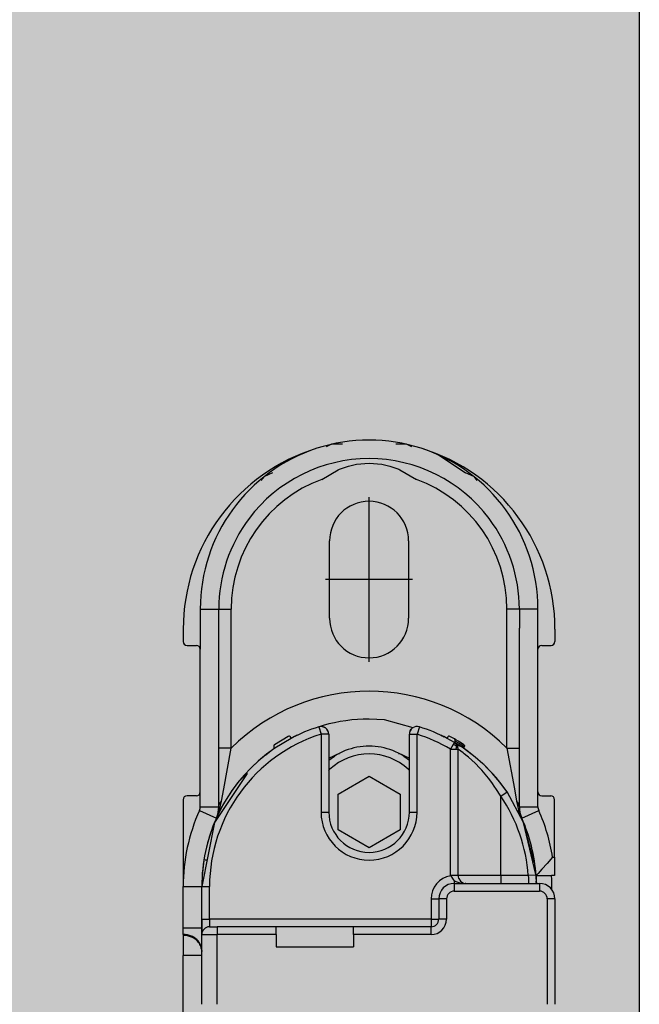
# Model space of a CAD drawing. Extents: x -26038 to 6663, y -27364 to 6675.
# Drawn here: x -23899 to -23859, y -1762 to -1698 of the extents above; entities that cross this region are included whole.
import ezdxf

# ---------------------------------------------------------------- set-up
doc = ezdxf.new("R2010")
doc.units = 0
doc.linetypes.add('DOT_CENTER', pattern=[14, 12, -1, 0, -1])
doc.layers.add('c_black', color=1, linetype='Continuous')
doc.layers.add('c_grey hard', color=251, linetype='Continuous')

# ---------------------------------------------------------------- blocks, each defined once
blk = doc.blocks.new('TKKZ0TEC44100__28', base_point=(-3277.178, 4513.599))
at = {"linetype": 'Continuous'}
for p, q in [((-3267.604, 4620.826), (-3267.947, 4620.66)), ((-3266.904, 4620.826), (-3267.604, 4620.826)), ((-3262.753, 4620.826), (-3263.453, 4620.826)), ((-3262.41, 4620.66), (-3262.753, 4620.826)), ((-3260.71, 4620.17), (-3258.949, 4618.994)), ((-3267.092, 4619.218), (-3266.514, 4619.417)), ((-3266.514, 4619.417), (-3265.995, 4619.532)), ((-3265.995, 4619.532), (-3265.178, 4619.599)), ((-3265.178, 4619.599), (-3264.361, 4619.532)), ((-3264.361, 4619.532), (-3263.843, 4619.417)), ((-3263.843, 4619.417), (-3263.265, 4619.218)), ((-3271.408, 4618.994), (-3271.974, 4618.721)), ((-3268.231, 4618.559), (-3267.172, 4619.184)), ((-3267.172, 4619.184), (-3267.092, 4619.218)), ((-3263.265, 4619.218), (-3263.185, 4619.184)), ((-3263.185, 4619.184), (-3262.126, 4618.559)), ((-3258.949, 4618.994), (-3258.949, 4618.994)), ((-3258.382, 4618.721), (-3258.949, 4618.994)), ((-3271.974, 4618.721), (-3272.155, 4618.495)), ((-3258.202, 4618.495), (-3258.382, 4618.721)), ((-3258.202, 4618.495), (-3258.202, 4618.495)), ((-3267.728, 4609.599), (-3267.728, 4614.599)), ((-3262.628, 4614.599), (-3262.628, 4609.599)), ((-3276.078, 4610.199), (-3276.078, 4607.599)), ((-3276.078, 4610.199), (-3274.878, 4610.199)), ((-3274.878, 4608.966), (-3274.878, 4610.199)), ((-3274.878, 4610.199), (-3274.078, 4610.199)), ((-3274.078, 4601.218), (-3274.078, 4610.199)), ((-3255.478, 4610.199), (-3256.278, 4610.199)), ((-3256.278, 4601.218), (-3256.278, 4610.199)), ((-3254.278, 4610.199), (-3255.478, 4610.199)), ((-3255.478, 4610.199), (-3255.478, 4608.966)), ((-3254.278, 4607.599), (-3254.278, 4610.199)), ((-3277.178, 4608.899), (-3277.178, 4608.099)), ((-3274.878, 4597.448), (-3274.878, 4608.966)), ((-3255.478, 4597.448), (-3255.478, 4608.966)), ((-3253.178, 4608.899), (-3253.178, 4608.099)), ((-3276.928, 4607.849), (-3276.328, 4607.849)), ((-3276.078, 4598.399), (-3276.078, 4607.599)), ((-3254.278, 4598.399), (-3254.278, 4607.599)), ((-3254.028, 4607.849), (-3253.428, 4607.849)), ((-3264.182, 4603.053), (-3265.178, 4603.099)), ((-3262.334, 4602.54), (-3264.182, 4603.053)), ((-3268.429, 4602.598), (-3268.278, 4602.121)), ((-3268.134, 4602.687), (-3268.325, 4602.614)), ((-3268.278, 4602.621), (-3268.309, 4602.62)), ((-3268.197, 4602.615), (-3268.278, 4602.621)), ((-3268.197, 4602.615), (-3268.087, 4602.583)), ((-3268.087, 4602.583), (-3268.197, 4602.615)), ((-3268.085, 4602.582), (-3268.087, 4602.583)), ((-3268.085, 4602.582), (-3268.087, 4602.583)), ((-3268.085, 4602.582), (-3268.048, 4602.562)), ((-3268.048, 4602.562), (-3268.085, 4602.582)), ((-3267.983, 4602.525), (-3268.048, 4602.562)), ((-3267.988, 4602.517), (-3267.986, 4602.52)), ((-3267.986, 4602.52), (-3267.983, 4602.525)), ((-3267.925, 4602.475), (-3267.983, 4602.525)), ((-3267.925, 4602.475), (-3267.897, 4602.445)), ((-3267.897, 4602.445), (-3267.925, 4602.475)), ((-3267.832, 4602.348), (-3267.897, 4602.445)), ((-3267.832, 4602.348), (-3267.897, 4602.445)), ((-3267.816, 4602.313), (-3267.832, 4602.348)), ((-3267.792, 4602.238), (-3267.816, 4602.313)), ((-3262.54, 4602.313), (-3262.565, 4602.238)), ((-3262.524, 4602.348), (-3262.54, 4602.313)), ((-3262.524, 4602.348), (-3262.46, 4602.445)), ((-3262.46, 4602.445), (-3262.524, 4602.348)), ((-3262.432, 4602.475), (-3262.46, 4602.445)), ((-3262.432, 4602.475), (-3262.46, 4602.445)), ((-3262.424, 4602.481), (-3262.432, 4602.475)), ((-3262.374, 4602.525), (-3262.424, 4602.481)), ((-3262.342, 4602.543), (-3262.374, 4602.525)), ((-3262.371, 4602.52), (-3262.374, 4602.525)), ((-3262.369, 4602.517), (-3262.371, 4602.52)), ((-3261.928, 4602.598), (-3262.078, 4602.121)), ((-3270.394, 4601.984), (-3271.289, 4601.446)), ((-3270.211, 4601.855), (-3271.26, 4601.224)), ((-3270.211, 4601.855), (-3270.258, 4601.943)), ((-3269.864, 4602.03), (-3269.95, 4601.977)), ((-3269.87, 4602.026), (-3269.856, 4602.033)), ((-3269.73, 4602.081), (-3269.864, 4602.03)), ((-3268.278, 4602.121), (-3268.278, 4597.099)), ((-3267.778, 4602.121), (-3268.278, 4602.121)), ((-3267.778, 4602.121), (-3267.792, 4602.238)), ((-3267.778, 4602.121), (-3267.778, 4597.099)), ((-3262.565, 4602.238), (-3262.578, 4602.121)), ((-3262.578, 4602.121), (-3262.078, 4602.121)), ((-3262.578, 4597.099), (-3262.578, 4602.121)), ((-3262.078, 4597.099), (-3262.078, 4602.121)), ((-3260.492, 4602.03), (-3260.555, 4602.047)), ((-3260.496, 4602.031), (-3260.447, 4602.007)), ((-3260.393, 4601.981), (-3260.364, 4601.966)), ((-3260.332, 4601.942), (-3260.364, 4601.967)), ((-3260.145, 4601.855), (-3260.099, 4601.943)), ((-3259.674, 4601.591), (-3260.145, 4601.855)), ((-3259.659, 4601.814), (-3259.963, 4601.984)), ((-3259.674, 4601.591), (-3259.623, 4601.676)), ((-3259.584, 4601.77), (-3259.659, 4601.814)), ((-3259.562, 4601.634), (-3259.626, 4601.672)), ((-3259.434, 4601.68), (-3259.584, 4601.77)), ((-3259.414, 4601.545), (-3259.562, 4601.634)), ((-3259.213, 4601.541), (-3259.434, 4601.68)), ((-3274.078, 4601.218), (-3274.878, 4601.218)), ((-3274.559, 4598.595), (-3274.078, 4601.218)), ((-3271.628, 4600.962), (-3271.51, 4601.048)), ((-3271.26, 4601.224), (-3271.316, 4601.306)), ((-3259.748, 4601.465), (-3259.928, 4601.161)), ((-3259.928, 4601.161), (-3259.575, 4601.161)), ((-3259.928, 4592.999), (-3259.928, 4601.161)), ((-3259.674, 4601.591), (-3259.748, 4601.465)), ((-3259.646, 4601.422), (-3259.748, 4601.465)), ((-3259.674, 4601.591), (-3259.543, 4601.512)), ((-3259.573, 4601.513), (-3259.674, 4601.591)), ((-3259.543, 4601.512), (-3259.674, 4601.591)), ((-3259.564, 4601.368), (-3259.646, 4601.422)), ((-3259.559, 4601.27), (-3259.575, 4601.161)), ((-3259.575, 4601.161), (-3259.428, 4601.161)), ((-3259.573, 4601.513), (-3259.494, 4601.408)), ((-3259.494, 4601.408), (-3259.573, 4601.513)), ((-3259.564, 4601.368), (-3259.494, 4601.408)), ((-3259.564, 4601.368), (-3259.559, 4601.27)), ((-3259.543, 4601.512), (-3259.276, 4601.343)), ((-3259.276, 4601.343), (-3259.543, 4601.512)), ((-3259.494, 4601.408), (-3259.445, 4601.287)), ((-3259.445, 4601.287), (-3259.494, 4601.408)), ((-3259.428, 4601.161), (-3259.445, 4601.287)), ((-3259.402, 4601.142), (-3259.428, 4601.161)), ((-3259.428, 4592.999), (-3259.428, 4601.161)), ((-3259.195, 4601.408), (-3259.414, 4601.545)), ((-3259.108, 4600.925), (-3259.402, 4601.142)), ((-3259.178, 4601.279), (-3259.276, 4601.343)), ((-3259.178, 4601.279), (-3259.276, 4601.343)), ((-3259.068, 4601.446), (-3259.213, 4601.541)), ((-3259.051, 4601.313), (-3259.195, 4601.408)), ((-3258.322, 4600.644), (-3259.178, 4601.279)), ((-3258.84, 4601.044), (-3259.178, 4601.279)), ((-3259.051, 4601.313), (-3259.107, 4601.231)), ((-3259.041, 4601.306), (-3259.097, 4601.224)), ((-3259.068, 4601.446), (-3259.055, 4601.435)), ((-3259.062, 4601.441), (-3259.068, 4601.446)), ((-3259.062, 4601.441), (-3259.044, 4601.422)), ((-3259.053, 4601.433), (-3259.062, 4601.441)), ((-3259.055, 4601.435), (-3259.045, 4601.422)), ((-3259.044, 4601.422), (-3259.053, 4601.433)), ((-3259.053, 4601.433), (-3259.053, 4601.433)), ((-3259.042, 4601.329), (-3259.051, 4601.313)), ((-3259.051, 4601.313), (-3259.043, 4601.308)), ((-3259.045, 4601.422), (-3259.036, 4601.405)), ((-3259.04, 4601.418), (-3259.044, 4601.422)), ((-3259.031, 4601.332), (-3259.043, 4601.308)), ((-3259.043, 4601.308), (-3259.041, 4601.306)), ((-3259.035, 4601.347), (-3259.042, 4601.329)), ((-3259.041, 4601.306), (-3259.026, 4601.342)), ((-3259.031, 4601.401), (-3259.04, 4601.418)), ((-3259.036, 4601.405), (-3259.032, 4601.386)), ((-3259.031, 4601.366), (-3259.035, 4601.347)), ((-3259.028, 4601.372), (-3259.032, 4601.386)), ((-3259.032, 4601.386), (-3259.031, 4601.366)), ((-3259.027, 4601.388), (-3259.031, 4601.401)), ((-3259.026, 4601.358), (-3259.031, 4601.332)), ((-3259.026, 4601.358), (-3259.028, 4601.372)), ((-3259.027, 4601.388), (-3259.025, 4601.382)), ((-3259.025, 4601.382), (-3259.027, 4601.388)), ((-3259.026, 4601.358), (-3259.024, 4601.37)), ((-3259.026, 4601.342), (-3259.025, 4601.348)), ((-3259.025, 4601.382), (-3259.023, 4601.363)), ((-3259.025, 4601.382), (-3259.025, 4601.382)), ((-3259.025, 4601.382), (-3259.025, 4601.382)), ((-3259.023, 4601.363), (-3259.025, 4601.382)), ((-3259.025, 4601.382), (-3259.025, 4601.382)), ((-3259.025, 4601.382), (-3259.025, 4601.382)), ((-3259.024, 4601.37), (-3259.025, 4601.382)), ((-3259.023, 4601.362), (-3259.025, 4601.348)), ((-3259.025, 4601.348), (-3259.023, 4601.362)), ((-3259.023, 4601.363), (-3259.023, 4601.362)), ((-3259.023, 4601.363), (-3259.023, 4601.363)), ((-3259.023, 4601.362), (-3259.023, 4601.363)), ((-3259.023, 4601.362), (-3259.023, 4601.362)), ((-3258.322, 4600.644), (-3258.84, 4601.044)), ((-3256.278, 4601.218), (-3255.798, 4598.595)), ((-3256.278, 4601.218), (-3255.478, 4601.218)), ((-3272.345, 4600.379), (-3272.704, 4600.04)), ((-3271.853, 4600.79), (-3272.345, 4600.379)), ((-3271.853, 4600.79), (-3271.628, 4600.962)), ((-3271.681, 4600.921), (-3271.691, 4600.913)), ((-3271.691, 4600.913), (-3271.681, 4600.921)), ((-3271.687, 4600.918), (-3271.691, 4600.913)), ((-3271.681, 4600.921), (-3271.687, 4600.918)), ((-3267.778, 4600.569), (-3267.137, 4600.878)), ((-3267.778, 4600.439), (-3267.416, 4600.712)), ((-3267.137, 4600.878), (-3267.083, 4600.878)), ((-3263.274, 4600.878), (-3263.22, 4600.878)), ((-3263.22, 4600.878), (-3262.578, 4600.569)), ((-3262.941, 4600.712), (-3262.578, 4600.439)), ((-3259.029, 4600.863), (-3259.108, 4600.925)), ((-3258.838, 4600.709), (-3259.029, 4600.863)), ((-3258.756, 4600.639), (-3258.838, 4600.709)), ((-3258.338, 4600.257), (-3258.756, 4600.639)), ((-3257.829, 4600.209), (-3258.322, 4600.644)), ((-3257.829, 4600.209), (-3258.322, 4600.644)), ((-3267.778, 4599.773), (-3267.705, 4599.87)), ((-3262.652, 4599.87), (-3262.578, 4599.773)), ((-3258.02, 4599.934), (-3258.338, 4600.257)), ((-3257.897, 4599.799), (-3258.02, 4599.934)), ((-3257.462, 4599.28), (-3257.897, 4599.799)), ((-3257.776, 4600.163), (-3257.829, 4600.209)), ((-3257.776, 4600.163), (-3257.829, 4600.209)), ((-3257.237, 4599.619), (-3257.776, 4600.163)), ((-3257.545, 4599.939), (-3257.776, 4600.163)), ((-3257.237, 4599.619), (-3257.545, 4599.939)), ((-3273.054, 4599.586), (-3275.156, 4596.432)), ((-3273.039, 4599.601), (-3273.622, 4599.033)), ((-3267.178, 4598.254), (-3265.178, 4599.408)), ((-3265.178, 4599.408), (-3263.178, 4598.254)), ((-3257.254, 4599.003), (-3257.462, 4599.28)), ((-3256.73, 4599.027), (-3257.237, 4599.619)), ((-3256.979, 4599.328), (-3257.237, 4599.619)), ((-3257.197, 4599.575), (-3257.201, 4599.578)), ((-3257.168, 4599.541), (-3257.197, 4599.575)), ((-3256.73, 4599.027), (-3256.979, 4599.328)), ((-3274.696, 4597.805), (-3274.559, 4598.595)), ((-3257.053, 4598.715), (-3257.254, 4599.003)), ((-3256.993, 4598.626), (-3257.053, 4598.715)), ((-3256.678, 4598.116), (-3256.993, 4598.626)), ((-3256.735, 4599.033), (-3256.74, 4599.039)), ((-3256.734, 4599.032), (-3256.735, 4599.033)), ((-3256.3, 4598.444), (-3256.73, 4599.027)), ((-3256.266, 4598.399), (-3256.73, 4599.027)), ((-3255.798, 4598.595), (-3255.661, 4597.805)), ((-3277.178, 4597.899), (-3277.178, 4592.299)), ((-3276.328, 4598.149), (-3276.928, 4598.149)), ((-3276.078, 4597.448), (-3276.078, 4598.399)), ((-3267.178, 4595.944), (-3267.178, 4598.254)), ((-3263.178, 4598.254), (-3263.178, 4595.944)), ((-3256.678, 4598.116), (-3256.266, 4598.399)), ((-3256.678, 4592.999), (-3256.678, 4598.116)), ((-3256.266, 4598.399), (-3256.3, 4598.444)), ((-3255.201, 4596.432), (-3256.266, 4598.399)), ((-3254.278, 4597.448), (-3254.278, 4598.399)), ((-3254.028, 4598.149), (-3253.45, 4598.149)), ((-3253.2, 4594.199), (-3253.2, 4597.899)), ((-3276.131, 4597.203), (-3275.036, 4596.712)), ((-3276.078, 4597.448), (-3274.878, 4597.448)), ((-3275.013, 4596.772), (-3274.832, 4597.247)), ((-3274.878, 4597.448), (-3274.867, 4597.543)), ((-3274.867, 4597.543), (-3274.831, 4597.638)), ((-3274.832, 4597.247), (-3274.696, 4597.805)), ((-3274.831, 4597.638), (-3274.773, 4597.726)), ((-3274.773, 4597.726), (-3274.696, 4597.805)), ((-3255.661, 4597.805), (-3255.525, 4597.247)), ((-3255.583, 4597.726), (-3255.661, 4597.805)), ((-3255.525, 4597.638), (-3255.583, 4597.726)), ((-3255.49, 4597.543), (-3255.525, 4597.638)), ((-3255.525, 4597.247), (-3255.344, 4596.772)), ((-3255.478, 4597.448), (-3255.49, 4597.543)), ((-3255.478, 4597.448), (-3254.278, 4597.448)), ((-3255.321, 4596.712), (-3254.226, 4597.203)), ((-3275.036, 4596.712), (-3275.016, 4596.759)), ((-3275.036, 4596.712), (-3275.016, 4596.759)), ((-3275.016, 4596.759), (-3275.016, 4596.759)), ((-3275.015, 4596.759), (-3275.012, 4596.769)), ((-3268.278, 4597.099), (-3267.778, 4597.099)), ((-3262.578, 4597.099), (-3262.078, 4597.099)), ((-3255.321, 4596.712), (-3255.602, 4597.173)), ((-3255.341, 4596.759), (-3255.344, 4596.769)), ((-3255.321, 4596.712), (-3255.341, 4596.759)), ((-3275.156, 4596.432), (-3275.978, 4592.299)), ((-3265.178, 4594.79), (-3267.178, 4595.944)), ((-3263.178, 4595.944), (-3265.178, 4594.79)), ((-3254.521, 4593.823), (-3255.201, 4596.432)), ((-3254.41, 4593.063), (-3255.201, 4596.432)), ((-3254.549, 4594.012), (-3254.569, 4594.009)), ((-3253.33, 4594.199), (-3253.688, 4593.785)), ((-3253.33, 4594.199), (-3253.2, 4594.199)), ((-3253.2, 4594.199), (-3253.2, 4593.016)), ((-3275.702, 4593.995), (-3275.765, 4594.005)), ((-3275.643, 4593.985), (-3275.702, 4593.995)), ((-3254.487, 4593.553), (-3254.524, 4593.549)), ((-3254.482, 4593.554), (-3254.487, 4593.553)), ((-3254.023, 4593.409), (-3254.263, 4593.147)), ((-3253.688, 4593.785), (-3254.023, 4593.409)), ((-3259.783, 4593), (-3259.928, 4592.999)), ((-3259.919, 4592.99), (-3259.928, 4592.999)), ((-3259.91, 4592.981), (-3259.919, 4592.99)), ((-3259.91, 4592.981), (-3259.801, 4592.809)), ((-3259.801, 4592.809), (-3259.749, 4592.744)), ((-3259.45, 4593), (-3259.783, 4593)), ((-3259.749, 4592.744), (-3259.678, 4592.668)), ((-3259.428, 4592.999), (-3259.45, 4593)), ((-3256.678, 4592.999), (-3259.428, 4592.999)), ((-3259.428, 4592.999), (-3259.427, 4592.958)), ((-3259.427, 4592.958), (-3259.422, 4592.918)), ((-3259.422, 4592.918), (-3259.404, 4592.846)), ((-3259.404, 4592.846), (-3259.389, 4592.805)), ((-3259.389, 4592.805), (-3259.278, 4592.641)), ((-3256.678, 4592.999), (-3256.678, 4592.499)), ((-3254.902, 4592.999), (-3256.678, 4592.999)), ((-3254.423, 4593.032), (-3254.902, 4592.999)), ((-3254.902, 4592.999), (-3254.887, 4592.856)), ((-3254.887, 4592.856), (-3254.88, 4592.724)), ((-3254.406, 4593.033), (-3254.423, 4593.032)), ((-3254.402, 4593.003), (-3254.388, 4592.754)), ((-3254.402, 4593.003), (-3254.388, 4592.754)), ((-3254.263, 4593.147), (-3254.401, 4592.999)), ((-3254.398, 4592.952), (-3254.401, 4592.999)), ((-3254.401, 4592.999), (-3253.399, 4592.999)), ((-3254.391, 4592.816), (-3254.398, 4592.952)), ((-3254.393, 4592.863), (-3254.397, 4592.926)), ((-3254.393, 4592.863), (-3254.397, 4592.926)), ((-3254.391, 4592.809), (-3254.393, 4592.855)), ((-3254.389, 4592.78), (-3254.391, 4592.816)), ((-3254.388, 4592.754), (-3254.384, 4592.636)), ((-3254.388, 4592.754), (-3254.384, 4592.636)), ((-3253.366, 4593.004), (-3253.399, 4592.999)), ((-3253.397, 4592.953), (-3253.399, 4592.999)), ((-3253.39, 4592.816), (-3253.397, 4592.953)), ((-3253.382, 4592.594), (-3253.39, 4592.816)), ((-3253.353, 4593.006), (-3253.366, 4593.004)), ((-3253.341, 4593.007), (-3253.353, 4593.006)), ((-3253.311, 4593.011), (-3253.341, 4593.007)), ((-3253.258, 4593.014), (-3253.311, 4593.011)), ((-3253.235, 4593.015), (-3253.258, 4593.014)), ((-3253.2, 4593.016), (-3253.235, 4593.015)), ((-3277.178, 4592.299), (-3275.978, 4592.299)), ((-3277.178, 4589.638), (-3277.178, 4592.299)), ((-3275.978, 4589.638), (-3275.978, 4592.299)), ((-3275.978, 4592.299), (-3275.478, 4592.299)), ((-3275.978, 4590.199), (-3275.978, 4592.299)), ((-3275.478, 4590.199), (-3275.478, 4592.299)), ((-3259.678, 4592.668), (-3259.678, 4592.499)), ((-3259.678, 4592.668), (-3259.63, 4592.643)), ((-3259.678, 4592.499), (-3254.178, 4592.499)), ((-3259.678, 4592.499), (-3259.678, 4591.999)), ((-3259.63, 4592.643), (-3259.57, 4592.615)), ((-3259.57, 4592.615), (-3259.385, 4592.554)), ((-3259.385, 4592.554), (-3259.222, 4592.521)), ((-3259.278, 4592.641), (-3259.148, 4592.55)), ((-3259.222, 4592.521), (-3259.076, 4592.504)), ((-3259.148, 4592.55), (-3259.114, 4592.535)), ((-3259.076, 4592.504), (-3258.928, 4592.499)), ((-3259.002, 4592.504), (-3258.957, 4592.501)), ((-3258.928, 4592.499), (-3258.957, 4592.501)), ((-3258.957, 4592.501), (-3258.928, 4592.499)), ((-3254.882, 4592.521), (-3254.883, 4592.499)), ((-3254.879, 4592.585), (-3254.882, 4592.521)), ((-3254.88, 4592.724), (-3254.879, 4592.585)), ((-3254.38, 4592.499), (-3254.384, 4592.636)), ((-3254.384, 4592.636), (-3254.38, 4592.499)), ((-3254.382, 4592.594), (-3254.383, 4592.609)), ((-3254.382, 4592.559), (-3254.382, 4592.594)), ((-3254.382, 4592.567), (-3254.382, 4592.57)), ((-3254.178, 4592.499), (-3254.178, 4591.999)), ((-3253.379, 4592.413), (-3253.382, 4592.594)), ((-3253.378, 4592.299), (-3253.379, 4592.413)), ((-3253.378, 4592.067), (-3253.378, 4592.299)), ((-3261.178, 4591.499), (-3261.178, 4590.199)), ((-3261.178, 4591.499), (-3260.678, 4591.499)), ((-3260.678, 4591.499), (-3260.678, 4590.199)), ((-3260.178, 4591.499), (-3260.678, 4591.499)), ((-3260.178, 4591.499), (-3260.178, 4590.199)), ((-3259.678, 4591.999), (-3254.178, 4591.999)), ((-3253.678, 4591.499), (-3253.678, 4584.699)), ((-3253.178, 4591.499), (-3253.678, 4591.499)), ((-3253.178, 4591.499), (-3253.178, 4584.699)), ((-3277.178, 4589.638), (-3275.978, 4589.638)), ((-3277.178, 4589.205), (-3277.178, 4589.638)), ((-3275.978, 4590.199), (-3275.478, 4590.199)), ((-3275.978, 4590.199), (-3275.978, 4589.275)), ((-3275.978, 4589.199), (-3275.978, 4589.638)), ((-3275.478, 4590.199), (-3275.478, 4589.699)), ((-3261.178, 4590.199), (-3275.478, 4590.199)), ((-3275.478, 4589.699), (-3274.978, 4589.699)), ((-3274.978, 4589.699), (-3274.978, 4589.199)), ((-3271.178, 4589.699), (-3274.978, 4589.699)), ((-3271.178, 4589.199), (-3271.178, 4589.699)), ((-3266.178, 4589.699), (-3271.178, 4589.699)), ((-3261.178, 4589.699), (-3266.178, 4589.699)), ((-3266.178, 4589.199), (-3266.178, 4589.699)), ((-3261.178, 4590.199), (-3261.178, 4589.699)), ((-3261.178, 4590.199), (-3260.678, 4590.199)), ((-3261.178, 4589.199), (-3261.178, 4589.699)), ((-3260.178, 4590.199), (-3260.678, 4590.199)), ((-3277.178, 4589.205), (-3277.178, 4589.147)), ((-3277.178, 4589.147), (-3277.178, 4587.848)), ((-3275.978, 4589.275), (-3275.971, 4589.286)), ((-3275.978, 4584.699), (-3275.978, 4589.199)), ((-3275.978, 4589.199), (-3274.978, 4589.199)), ((-3271.178, 4589.199), (-3274.978, 4589.199)), ((-3274.978, 4584.699), (-3274.978, 4589.199)), ((-3271.178, 4589.199), (-3271.178, 4588.399)), ((-3261.178, 4589.199), (-3266.178, 4589.199)), ((-3266.178, 4589.199), (-3266.178, 4588.399)), ((-3271.178, 4588.399), (-3266.178, 4588.399)), ((-3275.978, 4587.848), (-3277.178, 4587.848)), ((-3277.178, 4549.35), (-3277.178, 4587.848)), ((-3275.992, 4588.266), (-3275.978, 4588.108))]:
    blk.add_line(p, q, dxfattribs=at)
at = {"linetype": 'DOT_CENTER'}
for p, q in [((-3265.178, 4606.794), (-3265.178, 4617.404)), ((-3262.373, 4612.099), (-3267.983, 4612.099))]:
    blk.add_line(p, q, dxfattribs=at)
at = {"linetype": 'Continuous'}
for centre, radius, start, end in [((-3265.178, 4610.199), 10.9, 71.99682, 108.00318), ((-3264.978, 4608.899), 12.2, 107.00946, 180), ((-3265.178, 4610.199), 10.9, 108.00318, 180), ((-3265.378, 4608.899), 12.2, 0, 72.99054), ((-3265.178, 4610.199), 10.9, 0, 71.99682), ((-3265.178, 4610.199), 9.7, 90, 143.00659), ((-3265.178, 4610.199), 9.7, 36.99341, 90), ((-3265.178, 4610.199), 8.9, 110.05709, 180), ((-3265.178, 4610.199), 8.9, 0, 69.94291), ((-3265.178, 4614.599), 2.55, 0, 180), ((-3265.178, 4610.199), 9.7, 143.00659, 180), ((-3265.178, 4610.199), 9.7, 360, 36.99341), ((-3265.178, 4609.599), 2.55, 180, 0), ((-3276.928, 4608.099), 0.25, 180, 270), ((-3253.428, 4608.099), 0.25, 270, 0), ((-3276.328, 4607.599), 0.25, 0, 90), ((-3254.028, 4607.599), 0.25, 90, 180), ((-3265.178, 4592.299), 12.6, 45.06135, 134.93865), ((-3265.178, 4592.299), 10.8, 90.00004, 105.88239), ((-3265.178, 4592.299), 10.8, 107.51593, 117.77622), ((-3268.278, 4602.121), 0.5, 0.00001, 107.51593), ((-3262.078, 4602.121), 0.5, 72.48408, 180.00001), ((-3265.178, 4592.299), 10.8, 62.22378, 72.48407), ((-3265.178, 4592.299), 10.3, 107.51593, 180), ((-3270.346, 4601.896), 0.1, 27.77622, 118.30187), ((-3265.178, 4592.299), 10.3, 59.35557, 72.48407), ((-3265.178, 4592.299), 10.8, 63.52991, 64.28621), ((-3260.011, 4601.896), 0.1, 61.69813, 152.22378), ((-3259.709, 4601.727), 0.1, 329.35557, 59.88123), ((-3265.178, 4592.299), 10.8, 124.27093, 180), ((-3271.233, 4601.363), 0.1, 123.74527, 214.27093), ((-3265.178, 4597.099), 4.25, 100.58818, 121.76458), ((-3265.178, 4597.099), 4.25, 58.23537, 100.5883), ((-3265.178, 4597.099), 3.75, 89.99994, 132.35287), ((-3265.178, 4597.099), 3.75, 47.64712, 90.00004), ((-3265.178, 4592.299), 10.8, 141.4286, 155.88099), ((-3276.928, 4597.899), 0.25, 90, 180), ((-3276.328, 4598.399), 0.25, 270, 360), ((-3265.178, 4592.299), 10.3, 3.89689, 34.38689), ((-3254.028, 4598.399), 0.25, 180, 270), ((-3253.45, 4597.899), 0.25, 0, 90), ((-3265.178, 4592.299), 12, 155.88096, 180), ((-3276.678, 4597.448), 0.6, 335.88096, 0), ((-3276.678, 4597.448), 1.8, 335.88096, 0), ((-3253.678, 4597.448), 1.8, 180, 204.11904), ((-3253.678, 4597.448), 0.6, 180, 204.11904), ((-3265.178, 4592.299), 12, 9.11017, 24.11904), ((-3265.178, 4592.299), 10.8, 155.88096, 180), ((-3265.178, 4597.099), 3.1, 180, 0), ((-3265.178, 4597.099), 2.6, 180, 0), ((-3265.178, 4592.299), 10.8, 3.71622, 24.11904), ((-3259.678, 4591.499), 1.5, 98.87362, 180), ((-3259.678, 4591.499), 1, 90, 180), ((-3254.178, 4591.499), 1, 0, 90), ((-3259.678, 4591.499), 0.5, 90, 180), ((-3254.178, 4591.499), 0.5, 0, 90), ((-3275.478, 4589.199), 0.5, 90, 180), ((-3261.178, 4590.199), 1, 270, 0), ((-3261.178, 4590.199), 0.5, 270, 0)]:
    blk.add_arc(centre, radius, start, end, dxfattribs=at)
for points in [[(-3275.997, 4588.346), (-3276.077, 4588.577), (-3276.216, 4588.786), (-3276.407, 4588.962), (-3276.64, 4589.094), (-3276.902, 4589.177), (-3277.178, 4589.205)], [(-3275.992, 4588.266), (-3276.068, 4588.502), (-3276.205, 4588.716), (-3276.397, 4588.896), (-3276.632, 4589.033), (-3276.897, 4589.118), (-3277.178, 4589.147)], [(-3275.978, 4588.165), (-3275.983, 4588.256), (-3275.997, 4588.346)]]:
    blk.add_spline(points, degree=3, dxfattribs=at)
blk.add_point((-3265.178, 4612.099))

msp = doc.modelspace()

# ---------------------------------------------------------------- hatches: boundary and pattern name
at = {"layer": 'c_black'}
msp.add_hatch(color=254, dxfattribs=at).paths.add_polyline_path([(-23858.874, -1588.072), (-23908.874, -1588.072), (-23908.874, -4203.883), (-23858.874, -4203.883)])

# ---------------------------------------------------------------- linework, layer by layer
at = {"layer": 'c_grey hard'}
msp.add_lwpolyline([(-23908.874, -4203.883), (-23908.874, -1588.072), (-23858.874, -1588.072), (-23858.874, -4203.883)], close=True, dxfattribs=at)

# ---------------------------------------------------------------- block references
at = {"color": 7, "true_color": 0xffffff}
msp.add_blockref('TKKZ0TEC44100__28', (-23888.319, -1833.072), dxfattribs=at)

doc.saveas('drawing.dxf')
